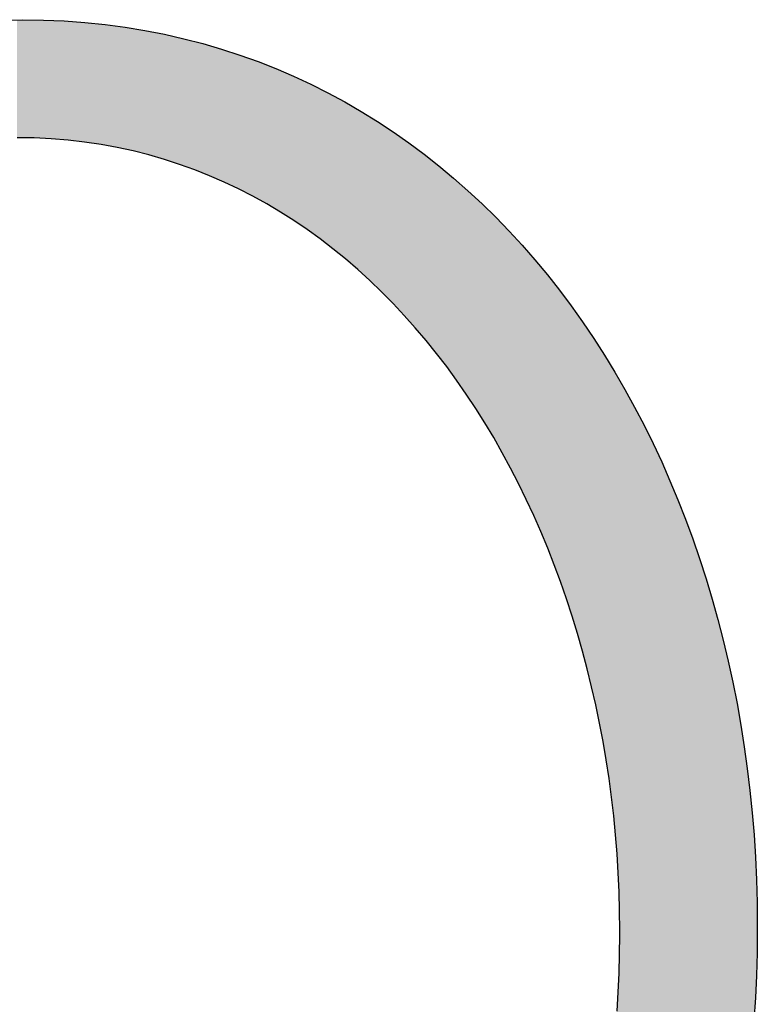
# Model space of a CAD drawing. Extents: x -1457 to 2491, y -89 to 3516.
# Drawn here: x 214 to 220, y 56 to 65 of the extents above; entities that cross this region are included whole.
import ezdxf

# ---------------------------------------------------------------- set-up
doc = ezdxf.new("R2010")
doc.units = 0
doc.layers.add('FISHER___PAYKEL', color=7, linetype='CONTINUOUS')

# ---------------------------------------------------------------- blocks, each defined once
blk = doc.blocks.new('*U24')
at = {"layer": 'FISHER___PAYKEL', "extrusion": (0, 0, -1)}
for points in [[(-213.8846, 63.6723), (-213.8846, 64.6654), (-213.8416, 63.673)], [(-213.8416, 63.673), (-213.8846, 64.6654), (-213.8416, 64.6648)], [(-213.8846, 63.6723), (-213.9859, 64.6639), (-213.8846, 64.6654)], [(-213.9859, 63.6707), (-213.9859, 64.6639), (-213.8846, 63.6723)], [(-213.9859, 63.6707), (-214.0187, 64.6634), (-213.9859, 64.6639)], [(-214.0187, 63.6691), (-214.0187, 64.6634), (-213.9859, 63.6707)], [(-214.0187, 63.6691), (-214.0289, 64.6633), (-214.0187, 64.6634)], [(-214.0289, 63.6686), (-214.0289, 64.6633), (-214.0187, 63.6691)], [(-214.0289, 63.6686), (-214.0618, 64.6628), (-214.0289, 64.6633)], [(-214.0618, 63.667), (-214.0618, 64.6628), (-214.0289, 63.6686)], [(-214.0618, 63.667), (-214.1286, 64.6599), (-214.0618, 64.6628)], [(-214.1286, 63.6637), (-214.1286, 64.6599), (-214.0618, 63.667)], [(-214.1286, 63.6637), (-214.1714, 64.658), (-214.1286, 64.6599)], [(-214.1714, 63.6602), (-214.1714, 64.658), (-214.1286, 63.6637)], [(-214.1714, 63.6602), (-214.1938, 64.657), (-214.1714, 64.658)], [(-214.1938, 63.6583), (-214.1938, 64.657), (-214.1714, 63.6602)], [(-214.1938, 63.6583), (-214.2369, 64.6551), (-214.1938, 64.657)], [(-214.2369, 63.6548), (-214.2369, 64.6551), (-214.1938, 63.6583)], [(-214.2369, 63.6548), (-214.2696, 64.6527), (-214.2369, 64.6551)], [(-214.2696, 63.6521), (-214.2696, 64.6527), (-214.2369, 63.6548)], [(-214.2696, 63.6521), (-214.3122, 64.6496), (-214.2696, 64.6527)], [(-214.3122, 63.6472), (-214.3122, 64.6496), (-214.2696, 63.6521)], [(-214.3122, 63.6472), (-214.3668, 64.6456), (-214.3122, 64.6496)], [(-214.3668, 63.6409), (-214.3668, 64.6456), (-214.3122, 63.6472)], [(-214.3668, 63.6409), (-214.4089, 64.6425), (-214.3668, 64.6456)], [(-214.4089, 63.636), (-214.4089, 64.6425), (-214.3668, 63.6409)], [(-214.4089, 63.636), (-214.4098, 64.6424), (-214.4089, 64.6425)], [(-214.4098, 63.6359), (-214.4098, 64.6424), (-214.4089, 63.636)], [(-214.4098, 63.6359), (-214.4512, 64.6382), (-214.4098, 64.6424)], [(-214.4512, 63.6297), (-214.4512, 64.6382), (-214.4098, 63.6359)], [(-214.4512, 63.6297), (-214.5377, 64.6292), (-214.4512, 64.6382)], [(-214.5377, 63.6168), (-214.5377, 64.6292), (-214.4512, 63.6297)], [(-214.5377, 63.6168), (-214.5464, 64.6283), (-214.5377, 64.6292)], [(-214.5464, 63.6155), (-214.5464, 64.6283), (-214.5377, 63.6168)], [(-214.5464, 63.6155), (-214.5806, 64.6248), (-214.5464, 64.6283)], [(-214.5806, 63.6093), (-214.5806, 64.6248), (-214.5464, 63.6155)], [(-214.5806, 63.6093), (-214.5884, 64.6237), (-214.5806, 64.6248)], [(-214.5884, 63.6078), (-214.5884, 64.6237), (-214.5806, 63.6093)], [(-214.5884, 63.6078), (-214.6822, 64.6112), (-214.5884, 64.6237)], [(-214.6822, 63.5906), (-214.6822, 64.6112), (-214.5884, 63.6078)], [(-214.6822, 63.5906), (-214.7065, 64.6079), (-214.6822, 64.6112)], [(-214.7065, 63.5853), (-214.7065, 64.6079), (-214.6822, 63.5906)], [(-214.7065, 63.5853), (-214.7238, 64.6056), (-214.7065, 64.6079)], [(-214.7238, 63.5816), (-214.7238, 64.6056), (-214.7065, 63.5853)], [(-214.7238, 63.5816), (-214.7491, 64.6022), (-214.7238, 64.6056)], [(-214.7491, 63.576), (-214.7491, 64.6022), (-214.7238, 63.5816)], [(-214.7491, 63.576), (-214.8162, 64.5912), (-214.7491, 64.6022)], [(-214.8162, 63.5614), (-214.8162, 64.5912), (-214.7491, 63.576)], [(-214.8162, 63.5614), (-214.8574, 64.5844), (-214.8162, 64.5912)], [(-214.8574, 63.551), (-214.8574, 64.5844), (-214.8162, 63.5614)], [(-214.8574, 63.551), (-214.8732, 64.5818), (-214.8574, 64.5844)], [(-214.8732, 63.547), (-214.8732, 64.5818), (-214.8574, 63.551)], [(-214.8732, 63.547), (-214.9155, 64.5748), (-214.8732, 64.5818)], [(-214.9155, 63.5363), (-214.9155, 64.5748), (-214.8732, 63.547)], [(-214.9155, 63.5363), (-214.9484, 64.5684), (-214.9155, 64.5748)], [(-214.9484, 63.528), (-214.9484, 64.5684), (-214.9155, 63.5363)], [(-214.9484, 63.528), (-214.9892, 64.5604), (-214.9484, 64.5684)], [(-214.9892, 63.5163), (-214.9892, 64.5604), (-214.9484, 63.528)], [(-214.9892, 63.5163), (-215.0376, 64.5509), (-214.9892, 64.5604)], [(-215.0376, 63.5023), (-215.0376, 64.5509), (-214.9892, 63.5163)], [(-215.0376, 63.5023), (-215.0788, 64.5428), (-215.0376, 64.5509)], [(-215.0788, 63.4904), (-215.0788, 64.5428), (-215.0376, 63.5023)], [(-215.0788, 63.4904), (-215.0797, 64.5427), (-215.0788, 64.5428)], [(-215.0797, 63.4901), (-215.0797, 64.5427), (-215.0788, 63.4904)], [(-215.0797, 63.4901), (-215.1191, 64.5337), (-215.0797, 64.5427)], [(-215.1191, 63.4774), (-215.1191, 64.5337), (-215.0797, 63.4901)], [(-215.1191, 63.4774), (-215.1999, 64.5153), (-215.1191, 64.5337)], [(-215.1999, 63.4512), (-215.1999, 64.5153), (-215.1191, 63.4774)], [(-215.1999, 63.4512), (-215.2074, 64.5136), (-215.1999, 64.5153)], [(-215.2074, 63.4487), (-215.2074, 64.5136), (-215.1999, 63.4512)], [(-215.2074, 63.4487), (-215.2416, 64.5058), (-215.2074, 64.5136)], [(-215.2416, 63.4364), (-215.2416, 64.5058), (-215.2074, 63.4487)], [(-215.2416, 63.4364), (-215.2472, 64.5044), (-215.2416, 64.5058)], [(-215.2472, 63.4344), (-215.2472, 64.5044), (-215.2416, 63.4364)], [(-215.2472, 63.4344), (-215.3342, 64.4818), (-215.2472, 64.5044)], [(-215.3342, 63.403), (-215.3342, 64.4818), (-215.2472, 63.4344)], [(-215.3342, 63.403), (-215.36, 64.4751), (-215.3342, 64.4818)], [(-215.36, 63.3927), (-215.36, 64.4751), (-215.3342, 63.403)], [(-215.36, 63.3927), (-215.3733, 64.4716), (-215.36, 64.4751)], [(-215.3733, 63.3875), (-215.3733, 64.4716), (-215.36, 63.3927)], [(-215.3733, 63.3875), (-215.4013, 64.4644), (-215.3733, 64.4716)], [(-215.4013, 63.3763), (-215.4013, 64.4644), (-215.3733, 63.3875)], [(-215.4013, 63.3763), (-215.459, 64.4475), (-215.4013, 64.4644)], [(-215.459, 63.3534), (-215.459, 64.4475), (-215.4013, 63.3763)], [(-215.459, 63.3534), (-215.4976, 64.4362), (-215.459, 64.4475)], [(-215.4976, 63.3366), (-215.4976, 64.4362), (-215.459, 63.3534)], [(-215.4976, 63.3366), (-215.5179, 64.4303), (-215.4976, 64.4362)], [(-215.5179, 63.3277), (-215.5179, 64.4303), (-215.4976, 63.3366)], [(-215.5179, 63.3277), (-215.5587, 64.4183), (-215.5179, 64.4303)], [(-215.5587, 63.31), (-215.5587, 64.4183), (-215.5179, 63.3277)], [(-215.5587, 63.31), (-215.582, 64.4107), (-215.5587, 64.4183)], [(-215.582, 63.2998), (-215.582, 64.4107), (-215.5587, 63.31)], [(-215.582, 63.2998), (-215.6199, 64.3984), (-215.582, 64.4107)], [(-215.6199, 63.2818), (-215.6199, 64.3984), (-215.582, 63.2998)], [(-215.6199, 63.2818), (-215.6735, 64.3809), (-215.6199, 64.3984)], [(-215.6735, 63.2564), (-215.6735, 64.3809), (-215.6199, 63.2818)], [(-215.6735, 63.2564), (-215.7031, 64.3713), (-215.6735, 64.3809)], [(-215.7031, 63.2424), (-215.7031, 64.3713), (-215.6735, 63.2564)], [(-215.7031, 63.2424), (-215.7138, 64.3678), (-215.7031, 64.3713)], [(-215.7138, 63.2369), (-215.7138, 64.3678), (-215.7031, 63.2424)], [(-215.7138, 63.2369), (-215.7403, 64.3583), (-215.7138, 64.3678)], [(-215.7403, 63.2233), (-215.7403, 64.3583), (-215.7138, 63.2369)], [(-215.7403, 63.2233), (-215.8223, 64.3288), (-215.7403, 64.3583)], [(-215.8223, 63.1812), (-215.8223, 64.3288), (-215.7403, 63.2233)], [(-215.8223, 63.1812), (-215.8268, 64.3272), (-215.8223, 64.3288)], [(-215.8268, 63.1788), (-215.8268, 64.3272), (-215.8223, 63.1812)], [(-215.8268, 63.1788), (-215.8588, 64.3157), (-215.8268, 64.3272)], [(-215.8588, 63.1611), (-215.8588, 64.3157), (-215.8268, 63.1788)], [(-215.8588, 63.1611), (-215.8665, 64.3129), (-215.8588, 64.3157)], [(-215.8665, 63.1568), (-215.8665, 64.3129), (-215.8588, 63.1611)], [(-215.8665, 63.1568), (-215.9395, 64.2841), (-215.8665, 64.3129)], [(-215.9395, 63.1164), (-215.9395, 64.2841), (-215.8665, 63.1568)], [(-215.9395, 63.1164), (-215.9752, 64.27), (-215.9395, 64.2841)], [(-215.9752, 63.0952), (-215.9752, 64.27), (-215.9395, 63.1164)], [(-215.9752, 63.0952), (-215.9778, 64.269), (-215.9752, 64.27)], [(-215.9778, 63.0937), (-215.9778, 64.269), (-215.9752, 63.0952)], [(-215.9778, 63.0937), (-216.0169, 64.2536), (-215.9778, 64.269)], [(-216.0169, 63.0704), (-216.0169, 64.2536), (-215.9778, 63.0937)], [(-216.0169, 63.0704), (-216.0548, 64.2373), (-216.0169, 64.2536)], [(-216.0548, 63.048), (-216.0548, 64.2373), (-216.0169, 63.0704)], [(-216.0548, 63.048), (-216.0897, 64.2223), (-216.0548, 64.2373)], [(-216.0897, 63.0258), (-216.0897, 64.2223), (-216.0548, 63.048)], [(-216.0897, 63.0258), (-216.1265, 64.2066), (-216.0897, 64.2223)], [(-216.1265, 63.0024), (-216.1265, 64.2066), (-216.0897, 63.0258)], [(-216.1265, 63.0024), (-216.1649, 64.19), (-216.1265, 64.2066)], [(-216.1649, 62.9779), (-216.1649, 64.19), (-216.1265, 63.0024)], [(-216.1649, 62.9779), (-216.1681, 64.1886), (-216.1649, 64.19)], [(-216.1681, 62.976), (-216.1681, 64.1886), (-216.1649, 62.9779)], [(-216.1681, 62.976), (-216.2022, 64.1727), (-216.1681, 64.1886)], [(-216.2022, 62.9528), (-216.2022, 64.1727), (-216.1681, 62.976)], [(-216.2022, 62.9528), (-216.2728, 64.1398), (-216.2022, 64.1727)], [(-216.2728, 62.9049), (-216.2728, 64.1398), (-216.2022, 62.9528)], [(-216.2728, 62.9049), (-216.2793, 64.1368), (-216.2728, 64.1398)], [(-216.2793, 62.9005), (-216.2793, 64.1368), (-216.2728, 62.9049)], [(-216.2793, 62.9005), (-216.3106, 64.1223), (-216.2793, 64.1368)], [(-216.3106, 62.8779), (-216.3106, 64.1223), (-216.2793, 62.9005)], [(-216.3106, 62.8779), (-216.3126, 64.1212), (-216.3106, 64.1223)], [(-216.3126, 62.8764), (-216.3126, 64.1212), (-216.3106, 62.8779)], [(-216.3126, 62.8764), (-216.3886, 64.0831), (-216.3126, 64.1212)], [(-216.3886, 62.8216), (-216.3886, 64.0831), (-216.3126, 62.8764)], [(-216.3886, 62.8216), (-216.4167, 64.0689), (-216.3886, 64.0831)], [(-216.4167, 62.8), (-216.4167, 64.0689), (-216.3886, 62.8216)], [(-216.4167, 62.8), (-216.421, 64.0668), (-216.4167, 64.0689)], [(-216.421, 62.7967), (-216.421, 64.0668), (-216.4167, 62.8)], [(-216.421, 62.7967), (-216.4538, 64.0503), (-216.421, 64.0668)], [(-216.4538, 62.7716), (-216.4538, 64.0503), (-216.421, 62.7967)], [(-216.4538, 62.7716), (-216.4958, 64.0276), (-216.4538, 64.0503)], [(-216.4958, 62.7393), (-216.4958, 64.0276), (-216.4538, 62.7716)], [(-216.4958, 62.7393), (-216.5274, 64.0106), (-216.4958, 64.0276)], [(-216.5274, 62.7137), (-216.5274, 64.0106), (-216.4958, 62.7393)], [(-216.5274, 62.7137), (-216.5582, 63.9939), (-216.5274, 64.0106)], [(-216.5582, 62.6886), (-216.5582, 63.9939), (-216.5274, 62.7137)], [(-216.5582, 62.6886), (-216.5945, 63.9743), (-216.5582, 63.9939)], [(-216.5945, 62.659), (-216.5945, 63.9743), (-216.5582, 62.6886)], [(-216.5945, 62.659), (-216.601, 63.9706), (-216.5945, 63.9743)], [(-216.601, 62.6538), (-216.601, 63.9706), (-216.5945, 62.659)], [(-216.601, 62.6538), (-216.6316, 63.9529), (-216.601, 63.9706)], [(-216.6316, 62.6274), (-216.6316, 63.9529), (-216.601, 62.6538)], [(-216.6316, 62.6274), (-216.6974, 63.9148), (-216.6316, 63.9529)], [(-216.6974, 62.5709), (-216.6974, 63.9148), (-216.6316, 62.6274)], [(-216.6974, 62.5709), (-216.7041, 63.9109), (-216.6974, 63.9148)], [(-216.7041, 62.5651), (-216.7041, 63.9109), (-216.6974, 62.5709)], [(-216.7041, 62.5651), (-216.7329, 63.8943), (-216.7041, 63.9109)], [(-216.7329, 62.5389), (-216.7329, 63.8943), (-216.7041, 62.5651)], [(-216.7329, 62.5389), (-216.7338, 63.8937), (-216.7329, 63.8943)], [(-216.7338, 62.538), (-216.7338, 63.8937), (-216.7329, 62.5389)], [(-216.7338, 62.538), (-216.8051, 63.8497), (-216.7338, 63.8937)], [(-216.8051, 62.4732), (-216.8051, 63.8497), (-216.7338, 62.538)], [(-216.8051, 62.4732), (-216.8339, 63.8319), (-216.8051, 63.8497)], [(-216.8339, 62.4456), (-216.8339, 63.8319), (-216.8051, 62.4732)], [(-216.8339, 62.4456), (-216.834, 63.8318), (-216.8339, 63.8319)], [(-216.834, 62.4454), (-216.834, 63.8318), (-216.8339, 62.4456)], [(-216.834, 62.4454), (-216.8687, 63.8103), (-216.834, 63.8318)], [(-216.8687, 62.4121), (-216.8687, 63.8103), (-216.834, 62.4454)], [(-216.8687, 62.4121), (-216.904, 63.7871), (-216.8687, 63.8103)], [(-216.904, 62.3783), (-216.904, 63.7871), (-216.8687, 62.4121)], [(-216.904, 62.3783), (-216.9318, 63.7687), (-216.904, 63.7871)], [(-216.9318, 62.3501), (-216.9318, 63.7687), (-216.904, 62.3783)], [(-216.9318, 62.3501), (-216.9682, 63.7448), (-216.9318, 63.7687)], [(-216.9682, 62.3132), (-216.9682, 63.7448), (-216.9318, 62.3501)], [(-216.9682, 62.3132), (-217.0007, 63.7234), (-216.9682, 63.7448)], [(-217.0007, 62.2803), (-217.0007, 63.7234), (-216.9682, 62.3132)], [(-217.0007, 62.2803), (-217.002, 63.7225), (-217.0007, 63.7234)], [(-217.002, 62.2789), (-217.002, 63.7225), (-217.0007, 62.2803)], [(-217.002, 62.2789), (-217.0276, 63.7046), (-217.002, 63.7225)], [(-217.0276, 62.2517), (-217.0276, 63.7046), (-217.002, 62.2789)], [(-217.0276, 62.2517), (-217.0953, 63.6571), (-217.0276, 63.7046)], [(-217.0953, 62.1795), (-217.0953, 63.6571), (-217.0276, 62.2517)], [(-217.0953, 62.1795), (-217.0999, 63.6539), (-217.0953, 63.6571)], [(-217.0999, 62.1743), (-217.0999, 63.6539), (-217.0953, 62.1795)], [(-217.0999, 62.1743), (-217.1212, 63.639), (-217.0999, 63.6539)], [(-217.1212, 62.1504), (-217.1212, 63.639), (-217.0999, 62.1743)], [(-217.1212, 62.1504), (-217.1329, 63.6308), (-217.1212, 63.639)], [(-217.1329, 62.1373), (-217.1329, 63.6308), (-217.1212, 62.1504)], [(-217.1329, 62.1373), (-217.1877, 63.59), (-217.1329, 63.6308)], [(-217.1877, 62.0757), (-217.1877, 63.59), (-217.1329, 62.1373)], [(-217.1877, 62.0757), (-217.2127, 63.5715), (-217.1877, 63.59)], [(-217.2127, 62.0463), (-217.2127, 63.5715), (-217.1877, 62.0757)], [(-217.2127, 62.0463), (-217.2291, 63.5593), (-217.2127, 63.5715)], [(-217.2291, 62.0269), (-217.2291, 63.5593), (-217.2127, 62.0463)], [(-217.2291, 62.0269), (-217.2611, 63.5354), (-217.2291, 63.5593)], [(-217.2611, 61.9891), (-217.2611, 63.5354), (-217.2291, 62.0269)], [(-217.2611, 61.9891), (-217.2779, 63.5222), (-217.2611, 63.5354)], [(-217.2779, 61.9692), (-217.2779, 63.5222), (-217.2611, 61.9891)], [(-217.2779, 61.9692), (-217.3019, 63.5033), (-217.2779, 63.5222)], [(-217.3019, 61.9394), (-217.3019, 63.5033), (-217.2779, 61.9692)], [(-217.3019, 61.9394), (-217.3557, 63.4609), (-217.3019, 63.5033)], [(-217.3557, 61.8727), (-217.3557, 63.4609), (-217.3019, 61.9394)], [(-217.3557, 61.8727), (-217.366, 63.4528), (-217.3557, 63.4609)], [(-217.366, 61.8599), (-217.366, 63.4528), (-217.3557, 61.8727)], [(-217.366, 61.8599), (-217.3868, 63.4364), (-217.366, 63.4528)], [(-217.3868, 61.8327), (-217.3868, 63.4364), (-217.366, 61.8599)], [(-217.3868, 61.8327), (-217.3889, 63.4346), (-217.3868, 63.4364)], [(-217.3889, 61.83), (-217.3889, 63.4346), (-217.3868, 61.8327)], [(-217.3889, 61.83), (-217.4517, 63.3822), (-217.3889, 63.4346)], [(-217.4517, 61.748), (-217.4517, 63.3822), (-217.3889, 61.83)], [(-217.4517, 61.748), (-217.4737, 63.3639), (-217.4517, 63.3822)], [(-217.4737, 61.7179), (-217.4737, 63.3639), (-217.4517, 61.748)], [(-217.4737, 61.7179), (-217.4797, 63.3589), (-217.4737, 63.3639)], [(-217.4797, 61.7096), (-217.4797, 63.3589), (-217.4737, 61.7179)], [(-217.4797, 61.7096), (-217.5099, 63.3337), (-217.4797, 63.3589)], [(-217.5099, 61.6682), (-217.5099, 63.3337), (-217.4797, 61.7096)], [(-217.5099, 61.6682), (-217.5353, 63.3113), (-217.5099, 63.3337)], [(-217.5353, 61.6335), (-217.5353, 63.3113), (-217.5099, 61.6682)], [(-217.5353, 61.6335), (-217.5563, 63.2928), (-217.5353, 63.3113)], [(-217.5563, 61.6033), (-217.5563, 63.2928), (-217.5353, 61.6335)], [(-217.5563, 61.6033), (-217.6012, 63.2533), (-217.5563, 63.2928)], [(-217.6012, 61.5386), (-217.6012, 63.2533), (-217.5563, 61.6033)], [(-217.6012, 61.5386), (-217.6165, 63.2397), (-217.6012, 63.2533)], [(-217.6165, 61.5164), (-217.6165, 63.2397), (-217.6012, 61.5386)], [(-217.6165, 61.5164), (-217.6304, 63.2275), (-217.6165, 63.2397)], [(-217.6304, 61.4955), (-217.6304, 63.2275), (-217.6165, 61.5164)], [(-217.6304, 61.4955), (-217.6365, 63.2218), (-217.6304, 63.2275)], [(-217.6365, 61.4862), (-217.6365, 63.2218), (-217.6304, 61.4955)], [(-217.6365, 61.4862), (-217.6955, 63.1669), (-217.6365, 63.2218)], [(-217.6955, 61.397), (-217.6955, 63.1669), (-217.6365, 61.4862)], [(-217.6955, 61.397), (-217.7145, 63.1492), (-217.6955, 63.1669)], [(-217.7145, 61.3667), (-217.7145, 63.1492), (-217.6955, 61.397)], [(-217.7145, 61.3667), (-217.72, 63.1441), (-217.7145, 63.1492)], [(-217.72, 61.358), (-217.72, 63.1441), (-217.7145, 61.3667)], [(-217.72, 61.358), (-217.7483, 63.1178), (-217.72, 63.1441)], [(-217.7483, 61.3131), (-217.7483, 63.1178), (-217.72, 61.358)], [(-217.7483, 61.3131), (-217.7722, 63.0943), (-217.7483, 63.1178)], [(-217.7722, 61.2751), (-217.7722, 63.0943), (-217.7483, 61.3131)], [(-217.7722, 61.2751), (-217.7902, 63.0766), (-217.7722, 63.0943)], [(-217.7902, 61.245), (-217.7902, 63.0766), (-217.7722, 61.2751)], [(-217.7902, 61.245), (-217.8362, 63.0315), (-217.7902, 63.0766)], [(-217.8362, 61.1681), (-217.8362, 63.0315), (-217.7902, 61.245)], [(-217.8362, 61.1681), (-217.8466, 63.0214), (-217.8362, 63.0315)], [(-217.8466, 61.1509), (-217.8466, 63.0214), (-217.8362, 61.1681)], [(-217.8466, 61.1509), (-217.8635, 63.0047), (-217.8466, 63.0214)], [(-217.8635, 61.1211), (-217.8635, 63.0047), (-217.8466, 61.1509)], [(-217.8635, 61.1211), (-217.8636, 63.0046), (-217.8635, 63.0047)], [(-217.8636, 61.1209), (-217.8636, 63.0046), (-217.8635, 61.1211)], [(-217.8636, 61.1209), (-217.9186, 62.9478), (-217.8636, 63.0046)], [(-217.9186, 61.0244), (-217.9186, 62.9478), (-217.8636, 61.1209)], [(-217.9186, 61.0244), (-217.9346, 62.9312), (-217.9186, 62.9478)], [(-217.9346, 60.9947), (-217.9346, 62.9312), (-217.9186, 61.0244)], [(-217.9346, 60.9947), (-217.9498, 62.9155), (-217.9346, 62.9312)], [(-217.9498, 60.9668), (-217.9498, 62.9155), (-217.9346, 60.9947)], [(-217.9498, 60.9668), (-217.976, 62.8883), (-217.9498, 62.9155)], [(-217.976, 60.9183), (-217.976, 62.8883), (-217.9498, 60.9668)], [(-217.976, 60.9183), (-217.9882, 62.8751), (-217.976, 62.8883)], [(-217.9882, 60.8958), (-217.9882, 62.8751), (-217.976, 60.9183)], [(-217.9882, 60.8958), (-218.0033, 62.8586), (-217.9882, 62.8751)], [(-218.0033, 60.8664), (-218.0033, 62.8586), (-217.9882, 60.8958)], [(-218.0033, 60.8664), (-218.0554, 62.8018), (-218.0033, 62.8586)], [(-218.0554, 60.765), (-218.0554, 62.8018), (-218.0033, 60.8664)], [(-218.0554, 60.765), (-218.0606, 62.7962), (-218.0554, 62.8018)], [(-218.0606, 60.7545), (-218.0606, 62.7962), (-218.0554, 60.765)], [(-218.0606, 60.7545), (-218.0696, 62.7864), (-218.0606, 62.7962)], [(-218.0696, 60.736), (-218.0696, 62.7864), (-218.0606, 60.7545)], [(-218.0696, 60.736), (-218.0859, 62.7687), (-218.0696, 62.7864)], [(-218.0859, 60.7028), (-218.0859, 62.7687), (-218.0696, 60.736)], [(-218.0859, 60.7028), (-218.1203, 62.7292), (-218.0859, 62.7687)], [(-218.1203, 60.6323), (-218.1203, 62.7292), (-218.0859, 60.7028)], [(-218.1203, 60.6323), (-218.1335, 62.714), (-218.1203, 62.7292)], [(-218.1335, 60.6037), (-218.1335, 62.714), (-218.1203, 60.6323)], [(-218.1335, 60.6037), (-218.1688, 62.6736), (-218.1335, 62.714)], [(-218.1688, 60.5277), (-218.1688, 62.6736), (-218.1335, 60.6037)], [(-218.1688, 60.5277), (-218.1827, 62.6576), (-218.1688, 62.6736)], [(-218.1827, 60.4975), (-218.1827, 62.6576), (-218.1688, 60.5277)], [(-218.1827, 60.4975), (-218.193, 62.6458), (-218.1827, 62.6576)], [(-218.193, 60.4741), (-218.193, 62.6458), (-218.1827, 60.4975)], [(-218.193, 60.4741), (-218.1951, 62.6433), (-218.193, 62.6458)], [(-218.1951, 60.4694), (-218.1951, 62.6433), (-218.193, 60.4741)], [(-218.1951, 60.4694), (-218.2427, 62.5857), (-218.1951, 62.6433)], [(-218.2427, 60.3608), (-218.2427, 62.5857), (-218.1951, 60.4694)], [(-218.2427, 60.3608), (-218.2542, 62.5719), (-218.2427, 62.5857)], [(-218.2542, 60.3333), (-218.2542, 62.5719), (-218.2427, 60.3608)], [(-218.2542, 60.3333), (-218.2742, 62.5478), (-218.2542, 62.5719)], [(-218.2742, 60.2852), (-218.2742, 62.5478), (-218.2542, 60.3333)], [(-218.2742, 60.2852), (-218.2974, 62.5198), (-218.2742, 62.5478)], [(-218.2974, 60.2293), (-218.2974, 62.5198), (-218.2742, 60.2852)], [(-218.2974, 60.2293), (-218.3003, 62.5161), (-218.2974, 62.5198)], [(-218.3003, 60.2223), (-218.3003, 62.5161), (-218.2974, 60.2293)], [(-218.3003, 60.2223), (-218.3108, 62.5027), (-218.3003, 62.5161)], [(-218.3108, 60.1954), (-218.3108, 62.5027), (-218.3003, 60.2223)], [(-218.3108, 60.1954), (-218.3553, 62.4462), (-218.3108, 62.5027)], [(-218.3553, 60.082), (-218.3553, 62.4462), (-218.3108, 60.1954)], [(-218.3553, 60.082), (-218.365, 62.4339), (-218.3553, 62.4462)], [(-218.365, 60.0558), (-218.365, 62.4339), (-218.3553, 60.082)], [(-218.365, 60.0558), (-218.3768, 62.4189), (-218.365, 62.4339)], [(-218.3768, 60.024), (-218.3768, 62.4189), (-218.365, 60.0558)], [(-218.3768, 60.024), (-218.399, 62.3907), (-218.3768, 62.4189)], [(-218.399, 59.9641), (-218.399, 62.3907), (-218.3768, 60.024)], [(-218.399, 59.9641), (-218.4079, 62.3789), (-218.399, 62.3907)], [(-218.4079, 59.9401), (-218.4079, 62.3789), (-218.399, 59.9641)], [(-218.4079, 59.9401), (-218.4167, 62.367), (-218.4079, 62.3789)], [(-218.4167, 59.9146), (-218.4167, 62.367), (-218.4079, 59.9401)], [(-218.4167, 59.9146), (-218.4579, 62.312), (-218.4167, 62.367)], [(-218.4579, 59.7964), (-218.4579, 62.312), (-218.4167, 59.9146)], [(-218.4579, 59.7964), (-218.466, 62.3012), (-218.4579, 62.312)], [(-218.466, 59.7718), (-218.466, 62.3012), (-218.4579, 59.7964)], [(-218.466, 59.7718), (-218.4767, 62.2869), (-218.466, 62.3012)], [(-218.4767, 59.7391), (-218.4767, 62.2869), (-218.466, 59.7718)], [(-218.4767, 59.7391), (-218.4978, 62.2587), (-218.4767, 62.2869)], [(-218.4978, 59.6745), (-218.4978, 62.2587), (-218.4767, 59.7391)], [(-218.4978, 59.6745), (-218.5054, 62.248), (-218.4978, 62.2587)], [(-218.5054, 59.6513), (-218.5054, 62.248), (-218.4978, 59.6745)], [(-218.5054, 59.6513), (-218.5127, 62.2378), (-218.5054, 62.248)], [(-218.5127, 59.6275), (-218.5127, 62.2378), (-218.5054, 59.6513)], [(-218.5127, 59.6275), (-218.5503, 62.1848), (-218.5127, 62.2378)], [(-218.5503, 59.5046), (-218.5503, 62.1848), (-218.5127, 59.6275)], [(-218.5503, 59.5046), (-218.5569, 62.1757), (-218.5503, 62.1848)], [(-218.5569, 59.4818), (-218.5569, 62.1757), (-218.5503, 59.5046)], [(-218.5569, 59.4818), (-218.5737, 62.152), (-218.5569, 62.1757)], [(-218.5737, 59.4229), (-218.5737, 62.152), (-218.5569, 59.4818)], [(-218.5737, 59.4229), (-218.5927, 62.1253), (-218.5737, 62.152)], [(-218.5927, 59.3565), (-218.5927, 62.1253), (-218.5737, 59.4229)], [(-218.5927, 59.3565), (-218.5938, 62.1237), (-218.5927, 62.1253)], [(-218.5938, 59.3522), (-218.5938, 62.1237), (-218.5927, 59.3565)], [(-218.5938, 59.3522), (-218.5985, 62.1168), (-218.5938, 62.1237)], [(-218.5985, 59.3347), (-218.5985, 62.1168), (-218.5938, 59.3522)], [(-218.5985, 59.3347), (-218.6325, 62.0666), (-218.5985, 62.1168)], [(-218.6325, 59.207), (-218.6325, 62.0666), (-218.5985, 59.3347)], [(-218.6325, 59.207), (-218.6376, 62.059), (-218.6325, 62.0666)], [(-218.6376, 59.1862), (-218.6376, 62.059), (-218.6325, 59.207)], [(-218.6376, 59.1862), (-218.6679, 62.0141), (-218.6376, 62.059)], [(-218.6679, 59.0632), (-218.6679, 62.0141), (-218.6376, 59.1862)], [(-218.6679, 59.0632), (-218.6696, 62.0116), (-218.6679, 62.0141)], [(-218.6696, 59.0562), (-218.6696, 62.0116), (-218.6679, 59.0632)], [(-218.6696, 59.0562), (-218.6741, 62.005), (-218.6696, 62.0116)], [(-218.6741, 59.0366), (-218.6741, 62.005), (-218.6696, 59.0562)], [(-218.6741, 59.0366), (-218.687, 61.9859), (-218.6741, 62.005)], [(-218.687, 58.9797), (-218.687, 61.9859), (-218.6741, 59.0366)], [(-218.687, 58.9797), (-218.7042, 61.9592), (-218.687, 61.9859)], [(-218.7042, 58.9043), (-218.7042, 61.9592), (-218.687, 58.9797)], [(-218.7042, 58.9043), (-218.708, 61.9532), (-218.7042, 61.9592)], [(-218.708, 58.8858), (-218.708, 61.9532), (-218.7042, 58.9043)], [(-218.708, 58.8858), (-218.736, 61.9096), (-218.708, 61.9532)], [(-218.736, 58.7511), (-218.736, 61.9096), (-218.708, 58.8858)], [(-218.736, 58.7511), (-218.7393, 61.9045), (-218.736, 61.9096)], [(-218.7393, 58.7338), (-218.7393, 61.9045), (-218.736, 58.7511)], [(-218.7393, 58.7338), (-218.7593, 61.8734), (-218.7393, 61.9045)], [(-218.7593, 58.6283), (-218.7593, 61.8734), (-218.7393, 58.7338)], [(-218.7593, 58.6283), (-218.7652, 61.8641), (-218.7593, 61.8734)], [(-218.7652, 58.5969), (-218.7652, 61.8641), (-218.7593, 58.6283)], [(-218.7652, 58.5969), (-218.768, 61.8599), (-218.7652, 61.8641)], [(-218.768, 58.5809), (-218.768, 61.8599), (-218.7652, 58.5969)], [(-218.768, 58.5809), (-218.7774, 61.8453), (-218.768, 61.8599)], [(-218.7774, 58.5259), (-218.7774, 61.8453), (-218.768, 58.5809)], [(-218.7774, 58.5259), (-218.7918, 61.8217), (-218.7774, 61.8453)], [(-218.7918, 58.4417), (-218.7918, 61.8217), (-218.7774, 58.5259)], [(-218.7918, 58.4417), (-218.794, 61.818), (-218.7918, 61.8217)], [(-218.794, 58.427), (-218.794, 61.818), (-218.7918, 58.4417)], [(-218.794, 58.427), (-218.8156, 61.7827), (-218.794, 61.818)], [(-218.8156, 58.2855), (-218.8156, 61.7827), (-218.794, 58.427)], [(-218.8156, 58.2855), (-218.8173, 61.7797), (-218.8156, 61.7827)], [(-218.8173, 58.2721), (-218.8173, 61.7797), (-218.8156, 58.2855)], [(-218.8173, 58.2721), (-218.8366, 61.7481), (-218.8173, 61.7797)], [(-218.8366, 58.1284), (-218.8366, 61.7481), (-218.8173, 58.2721)], [(-218.8366, 58.1284), (-218.838, 61.7459), (-218.8366, 61.7481)], [(-218.838, 58.1165), (-218.838, 61.7459), (-218.8366, 58.1284)], [(-218.838, 58.1165), (-218.8478, 61.7299), (-218.838, 61.7459)], [(-218.8478, 58.0324), (-218.8478, 61.7299), (-218.838, 58.1165)], [(-218.8478, 58.0324), (-218.855, 61.7181), (-218.8478, 61.7299)], [(-218.855, 57.9705), (-218.855, 61.7181), (-218.8478, 58.0324)], [(-218.855, 57.9705), (-218.856, 61.7164), (-218.855, 61.7181)], [(-218.856, 57.96), (-218.856, 61.7164), (-218.855, 57.9705)], [(-218.856, 57.96), (-218.8648, 61.7019), (-218.856, 61.7164)], [(-218.8648, 57.8698), (-218.8648, 61.7019), (-218.856, 57.96)], [(-218.8648, 57.8698), (-218.8705, 61.6921), (-218.8648, 61.7019)], [(-218.8705, 57.8119), (-218.8705, 61.6921), (-218.8648, 57.8698)], [(-218.8705, 57.8119), (-218.8712, 61.6909), (-218.8705, 61.6921)], [(-218.8712, 57.8029), (-218.8712, 61.6909), (-218.8705, 57.8119)], [(-218.8712, 57.8029), (-218.8833, 61.6701), (-218.8712, 61.6909)], [(-218.8833, 57.6526), (-218.8833, 61.6701), (-218.8712, 57.8029)], [(-218.8833, 57.6526), (-218.8838, 61.6693), (-218.8833, 61.6701)], [(-218.8838, 57.6451), (-218.8838, 61.6693), (-218.8833, 57.6526)], [(-218.8838, 57.6451), (-218.8933, 61.6529), (-218.8838, 61.6693)], [(-218.8933, 57.4927), (-218.8933, 61.6529), (-218.8838, 57.6451)], [(-218.8933, 57.4927), (-218.8935, 61.6524), (-218.8933, 61.6529)], [(-218.8935, 57.4867), (-218.8935, 61.6524), (-218.8933, 57.4927)], [(-218.8935, 57.4867), (-218.9004, 61.6405), (-218.8935, 61.6524)], [(-218.9004, 57.3322), (-218.9004, 61.6405), (-218.8935, 57.4867)], [(-218.9004, 57.3322), (-218.9005, 61.6403), (-218.9004, 61.6405)], [(-218.9005, 57.3278), (-218.9005, 61.6403), (-218.9004, 57.3322)], [(-218.9005, 57.3278), (-218.9047, 61.6331), (-218.9005, 61.6403)], [(-218.9047, 57.1713), (-218.9047, 61.6331), (-218.9005, 57.3278)], [(-218.9047, 57.1713), (-218.9047, 61.633), (-218.9047, 61.6331)], [(-218.9047, 57.1679), (-218.9061, 61.6306), (-218.9047, 61.633)], [(-218.9047, 57.1679), (-218.9047, 61.633), (-218.9047, 57.1713)], [(-218.9061, 57.01), (-218.9061, 61.6306), (-218.9047, 57.1679)], [(-218.9061, 52.4431), (-218.9334, 61.5836), (-218.9061, 61.6306)], [(-218.9334, 52.4899), (-218.9334, 61.5836), (-218.9061, 52.4431)], [(-218.9334, 52.4899), (-218.9494, 61.5559), (-218.9334, 61.5836)], [(-218.9494, 52.519), (-218.9494, 61.5559), (-218.9334, 52.4899)], [(-218.9494, 52.519), (-219.016, 61.4348), (-218.9494, 61.5559)], [(-219.016, 52.6396), (-219.016, 61.4348), (-218.9494, 52.519)], [(-219.016, 52.6396), (-219.0311, 61.4073), (-219.016, 61.4348)], [(-219.0311, 52.6684), (-219.0311, 61.4073), (-219.016, 52.6396)], [(-219.0311, 52.6684), (-219.0957, 61.2833), (-219.0311, 61.4073)], [(-219.0957, 52.7918), (-219.0957, 61.2833), (-219.0311, 52.6684)], [(-219.0957, 52.7918), (-219.1098, 61.2563), (-219.0957, 61.2833)], [(-219.1098, 52.8201), (-219.1098, 61.2563), (-219.0957, 52.7918)], [(-219.1098, 52.8201), (-219.1725, 61.1293), (-219.1098, 61.2563)], [(-219.1725, 52.9464), (-219.1725, 61.1293), (-219.1098, 52.8201)], [(-219.1725, 52.9464), (-219.1856, 61.1027), (-219.1725, 61.1293)], [(-219.1856, 52.9743), (-219.1856, 61.1027), (-219.1725, 52.9464)], [(-219.1856, 52.9743), (-219.2462, 60.9729), (-219.1856, 61.1027)], [(-219.2462, 53.1033), (-219.2462, 60.9729), (-219.1856, 52.9743)], [(-219.2462, 53.1033), (-219.2584, 60.9468), (-219.2462, 60.9729)], [(-219.2584, 53.1307), (-219.2584, 60.9468), (-219.2462, 53.1033)], [(-219.2584, 53.1307), (-219.3169, 60.814), (-219.2584, 60.9468)], [(-219.3169, 53.2626), (-219.3169, 60.814), (-219.2584, 53.1307)], [(-219.3169, 53.2626), (-219.3282, 60.7885), (-219.3169, 60.814)], [(-219.3282, 53.2894), (-219.3282, 60.7885), (-219.3169, 53.2626)], [(-219.3282, 53.2894), (-219.3846, 60.6529), (-219.3282, 60.7885)], [(-219.3846, 53.424), (-219.3846, 60.6529), (-219.3282, 53.2894)], [(-219.3846, 53.424), (-219.3949, 60.6281), (-219.3846, 60.6529)], [(-219.3949, 53.4502), (-219.3949, 60.6281), (-219.3846, 53.424)], [(-219.3949, 53.4502), (-219.4492, 60.4895), (-219.3949, 60.6281)], [(-219.4492, 53.5876), (-219.4492, 60.4895), (-219.3949, 53.4502)], [(-219.4492, 53.5876), (-219.4586, 60.4654), (-219.4492, 60.4895)], [(-219.4586, 53.6131), (-219.4586, 60.4654), (-219.4492, 53.5876)], [(-219.4586, 53.6131), (-219.5107, 60.324), (-219.4586, 60.4654)], [(-219.5107, 53.7533), (-219.5107, 60.324), (-219.4586, 53.6131)], [(-219.5107, 53.7533), (-219.5193, 60.3006), (-219.5107, 60.324)], [(-219.5193, 53.778), (-219.5193, 60.3006), (-219.5107, 53.7533)], [(-219.5193, 53.778), (-219.5691, 60.1563), (-219.5193, 60.3006)], [(-219.5691, 53.921), (-219.5691, 60.1563), (-219.5193, 53.778)], [(-219.5691, 53.921), (-219.5769, 60.1338), (-219.5691, 60.1563)], [(-219.5769, 53.9448), (-219.5769, 60.1338), (-219.5691, 53.921)], [(-219.5769, 53.9448), (-219.6243, 59.9867), (-219.5769, 60.1338)], [(-219.6243, 54.0906), (-219.6243, 59.9867), (-219.5769, 53.9448)], [(-219.6243, 54.0906), (-219.6313, 59.965), (-219.6243, 59.9867)], [(-219.6313, 54.1136), (-219.6313, 59.965), (-219.6243, 54.0906)], [(-219.6313, 54.1136), (-219.6764, 59.815), (-219.6313, 59.965)], [(-219.6764, 54.2621), (-219.6764, 59.815), (-219.6313, 54.1136)], [(-219.6764, 54.2621), (-219.6826, 59.7943), (-219.6764, 59.815)], [(-219.6826, 54.2841), (-219.6826, 59.7943), (-219.6764, 54.2621)], [(-219.6826, 54.2841), (-219.7253, 59.6414), (-219.6826, 59.7943)], [(-219.7253, 54.4354), (-219.7253, 59.6414), (-219.6826, 54.2841)], [(-219.7253, 54.4354), (-219.7308, 59.6218), (-219.7253, 59.6414)], [(-219.7308, 54.4563), (-219.7308, 59.6218), (-219.7253, 54.4354)], [(-219.7308, 54.4563), (-219.771, 59.466), (-219.7308, 59.6218)], [(-219.771, 54.6103), (-219.771, 59.466), (-219.7308, 54.4563)], [(-219.771, 54.6103), (-219.7758, 59.4475), (-219.771, 59.466)], [(-219.7758, 54.6302), (-219.7758, 59.4475), (-219.771, 54.6103)], [(-219.7758, 54.6302), (-219.8135, 59.2889), (-219.7758, 59.4475)], [(-219.8135, 54.787), (-219.8135, 59.2889), (-219.7758, 54.6302)], [(-219.8135, 54.787), (-219.8176, 59.2715), (-219.8135, 59.2889)], [(-219.8176, 54.8057), (-219.8176, 59.2715), (-219.8135, 54.787)], [(-219.8176, 54.8057), (-219.8527, 59.1101), (-219.8176, 59.2715)], [(-219.8527, 54.9652), (-219.8527, 59.1101), (-219.8176, 54.8057)], [(-219.8527, 54.9652), (-219.8562, 59.0939), (-219.8527, 59.1101)], [(-219.8562, 54.9828), (-219.8562, 59.0939), (-219.8527, 54.9652)], [(-219.8562, 54.9828), (-219.8886, 58.9296), (-219.8562, 59.0939)], [(-219.8886, 55.145), (-219.8886, 58.9296), (-219.8562, 54.9828)], [(-219.8886, 55.145), (-219.8915, 58.9147), (-219.8886, 58.9296)], [(-219.8915, 55.1613), (-219.8915, 58.9147), (-219.8886, 55.145)], [(-219.8915, 55.1613), (-219.9212, 58.7476), (-219.8915, 58.9147)], [(-219.9212, 55.3261), (-219.9212, 58.7476), (-219.8915, 55.1613)], [(-219.9212, 55.3261), (-219.9236, 58.734), (-219.9212, 58.7476)], [(-219.9236, 55.3411), (-219.9236, 58.734), (-219.9212, 55.3261)], [(-219.9236, 55.3411), (-219.9505, 58.5641), (-219.9236, 58.734)], [(-219.9505, 55.5087), (-219.9505, 58.5641), (-219.9236, 55.3411)], [(-219.9505, 55.5087), (-219.9524, 58.5519), (-219.9505, 58.5641)], [(-219.9524, 55.5223), (-219.9524, 58.5519), (-219.9505, 55.5087)], [(-219.9524, 55.5223), (-219.9764, 58.3791), (-219.9524, 58.5519)], [(-219.9764, 55.6926), (-219.9764, 58.3791), (-219.9524, 55.5223)], [(-219.9764, 55.6926), (-219.9779, 58.3684), (-219.9764, 58.3791)], [(-219.9779, 55.7048), (-219.9779, 58.3684), (-219.9764, 55.6926)], [(-219.9779, 55.7048), (-219.9989, 58.1929), (-219.9779, 58.3684)], [(-219.9989, 55.8776), (-219.9989, 58.1929), (-219.9779, 55.7048)], [(-219.9989, 55.8776), (-220, 58.1836), (-219.9989, 58.1929)], [(-220, 55.8884), (-220, 58.1836), (-219.9989, 55.8776)], [(-220, 55.8884), (-220.018, 58.0053), (-220, 58.1836)], [(-220.018, 56.0639), (-220.018, 58.0053), (-220, 55.8884)], [(-220.018, 56.0639), (-220.0188, 57.9976), (-220.018, 58.0053)], [(-220.0188, 56.0731), (-220.0188, 57.9976), (-220.018, 56.0639)], [(-220.0188, 56.0731), (-220.0338, 57.8166), (-220.0188, 57.9976)], [(-220.0338, 56.2512), (-220.0338, 57.8166), (-220.0188, 56.0731)], [(-220.0338, 56.2512), (-220.0343, 57.8105), (-220.0338, 57.8166)], [(-220.0343, 56.2589), (-220.0343, 57.8105), (-220.0338, 56.2512)], [(-220.0343, 56.2589), (-220.046, 57.6267), (-220.0343, 57.8105)], [(-220.046, 56.4396), (-220.046, 57.6267), (-220.0343, 56.2589)], [(-220.046, 56.4396), (-220.0463, 57.6222), (-220.046, 57.6267)], [(-220.0463, 56.4457), (-220.0463, 57.6222), (-220.046, 56.4396)], [(-220.0463, 56.4457), (-220.0548, 57.4358), (-220.0463, 57.6222)], [(-220.0548, 56.6289), (-220.0548, 57.4358), (-220.0463, 56.4457)], [(-220.0548, 56.6289), (-220.0549, 57.433), (-220.0548, 57.4358)], [(-220.0549, 56.6335), (-220.0549, 57.433), (-220.0548, 56.6289)], [(-220.0549, 56.6335), (-220.0601, 57.2439), (-220.0549, 57.433)], [(-220.0601, 56.819), (-220.0601, 57.2439), (-220.0549, 56.6335)], [(-220.0601, 56.819), (-220.0601, 57.2427), (-220.0601, 57.2439)], [(-220.0601, 56.8225), (-220.0619, 57.0516), (-220.0601, 57.2427)], [(-220.0601, 56.8225), (-220.0601, 57.2427), (-220.0601, 56.819)], [(-220.0619, 57.01), (-220.0619, 57.0516), (-220.0601, 56.8225)], [(-218.9061, 52.4431), (-218.9061, 56.9687), (-218.9047, 52.4407)], [(-218.9047, 52.4407), (-218.9061, 56.9687), (-218.9047, 56.8081)], [(-218.9047, 52.4407), (-218.9047, 56.8069), (-218.9005, 52.4335)], [(-218.9005, 52.4335), (-218.9047, 56.8069), (-218.9005, 56.6478)], [(-218.9047, 52.4407), (-218.9047, 56.8081), (-218.9047, 52.4407)], [(-218.9047, 52.4407), (-218.9047, 56.8081), (-218.9047, 56.8069)], [(-218.9004, 52.4333), (-218.9004, 56.6451), (-218.8935, 52.4214)], [(-218.8935, 52.4214), (-218.9004, 56.6451), (-218.8935, 56.4881)], [(-218.9005, 52.4335), (-218.9005, 56.6478), (-218.9004, 52.4333)], [(-218.9004, 52.4333), (-218.9005, 56.6478), (-218.9004, 56.6451)], [(-218.8933, 52.421), (-218.8933, 56.4838), (-218.8838, 52.4047)], [(-218.8838, 52.4047), (-218.8933, 56.4838), (-218.8838, 56.3289)], [(-218.8935, 52.4214), (-218.8935, 56.4881), (-218.8933, 52.421)], [(-218.8933, 52.421), (-218.8935, 56.4881), (-218.8933, 56.4838)]]:
    blk.add_solid(points, dxfattribs=at)

msp = doc.modelspace()

# ---------------------------------------------------------------- linework, layer by layer
at = {"layer": 'FISHER___PAYKEL'}
for points in [[(213.7074, 64.6628), (213.8846, 64.6654), (214.0618, 64.6628), (214.2369, 64.6551), (214.4098, 64.6424), (214.5806, 64.6248), (214.7491, 64.6022), (214.9155, 64.5748), (215.0797, 64.5427), (215.2416, 64.5058), (215.4013, 64.4644), (215.5587, 64.4183), (215.7138, 64.3678), (215.8665, 64.3129), (216.0169, 64.2536), (216.1649, 64.19), (216.3106, 64.1223), (216.4538, 64.0503), (216.5945, 63.9743), (216.7329, 63.8943), (216.8687, 63.8103), (217.002, 63.7225), (217.1329, 63.6308), (217.2611, 63.5354), (217.3868, 63.4364), (217.5099, 63.3337), (217.6304, 63.2275), (217.7483, 63.1178), (217.8635, 63.0047), (217.976, 62.8883), (218.0859, 62.7687), (218.193, 62.6458), (218.2974, 62.5198), (218.399, 62.3907), (218.4978, 62.2587), (218.5938, 62.1237), (218.687, 61.9859), (218.7774, 61.8453), (218.8648, 61.7019), (218.9494, 61.5559), (219.0311, 61.4073), (219.1098, 61.2563), (219.1856, 61.1027), (219.2584, 60.9468), (219.3282, 60.7885), (219.3949, 60.6281), (219.4586, 60.4654), (219.5193, 60.3006), (219.5769, 60.1338), (219.6313, 59.965), (219.6826, 59.7943), (219.7308, 59.6218), (219.7758, 59.4475), (219.8176, 59.2715), (219.8562, 59.0939), (219.8915, 58.9147), (219.9236, 58.734), (219.9524, 58.5519), (219.9779, 58.3684), (220, 58.1836), (220.0188, 57.9976), (220.0343, 57.8105), (220.0463, 57.6222), (220.0549, 57.433), (220.0601, 57.2427), (220.0619, 57.0516), (220.0619, 57.01), (220.0601, 56.819), (220.0548, 56.6289), (220.046, 56.4396), (220.0338, 56.2512)], [(218.8838, 56.3289), (218.8935, 56.4881), (218.9005, 56.6478), (218.9047, 56.8081), (218.9061, 56.9687), (218.9061, 57.01), (218.9047, 57.1713), (218.9004, 57.3322), (218.8933, 57.4927), (218.8833, 57.6526), (218.8705, 57.8119), (218.855, 57.9705), (218.8366, 58.1284), (218.8156, 58.2855), (218.7918, 58.4417), (218.7652, 58.5969), (218.736, 58.7511), (218.7042, 58.9043), (218.6696, 59.0562), (218.6325, 59.207), (218.5927, 59.3565), (218.5503, 59.5046), (218.5054, 59.6513), (218.4579, 59.7964), (218.4079, 59.9401), (218.3553, 60.082), (218.3003, 60.2223), (218.2427, 60.3608), (218.1827, 60.4975), (218.1203, 60.6323), (218.0554, 60.765), (217.9882, 60.8958), (217.9186, 61.0244), (217.8466, 61.1509), (217.7722, 61.2751), (217.6955, 61.397), (217.6165, 61.5164), (217.5353, 61.6335), (217.4517, 61.748), (217.366, 61.8599), (217.2779, 61.9692), (217.1877, 62.0757), (217.0953, 62.1795), (217.0007, 62.2803), (216.904, 62.3783), (216.8051, 62.4732), (216.7041, 62.5651), (216.601, 62.6538), (216.4958, 62.7393), (216.3886, 62.8216), (216.2793, 62.9005), (216.1681, 62.976), (216.0548, 63.048), (215.9395, 63.1164), (215.8223, 63.1812), (215.7031, 63.2424), (215.582, 63.2998), (215.459, 63.3534), (215.3342, 63.403), (215.2074, 63.4487), (215.0788, 63.4904), (214.9484, 63.528), (214.8162, 63.5614), (214.6822, 63.5906), (214.5464, 63.6155), (214.4089, 63.636), (214.2696, 63.6521), (214.1286, 63.6637), (213.9859, 63.6707), (213.8416, 63.673)]]:
    msp.add_lwpolyline(points, dxfattribs=at)

# ---------------------------------------------------------------- block references
msp.add_blockref('*U24', (0, 0), dxfattribs=at)

doc.saveas('drawing.dxf')
